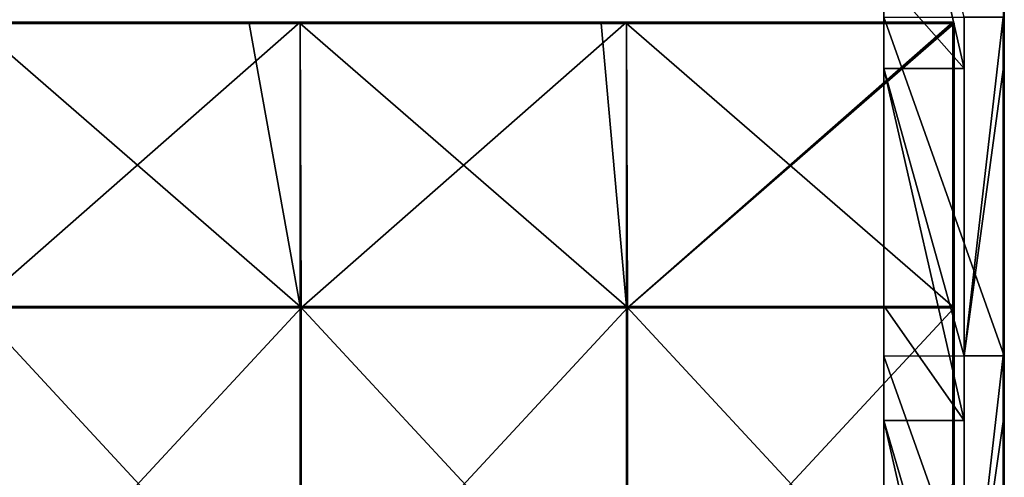
# Model space of a CAD drawing. Units: millimetres. Extents: x -792 to 792, y -550 to 10.
# Drawn here: x 596 to 792, y -372 to -280 of the extents above; entities that cross this region are included whole.
import ezdxf

# ---------------------------------------------------------------- set-up
doc = ezdxf.new("R2010")
doc.units = ezdxf.units.MM
doc.header["$LTSCALE"] = 65.185185
for name, color, linetype in [('1', 7, 'CONTINUOUS'), ('14', 7, 'CONTINUOUS'), ('15', 7, 'CONTINUOUS'), ('2', 7, 'CONTINUOUS'), ('4', 7, 'CONTINUOUS'), ('6', 7, 'CONTINUOUS'), ('76', 7, 'CONTINUOUS'), ('77', 7, 'CONTINUOUS'), ('8', 7, 'CONTINUOUS'), ('80', 7, 'CONTINUOUS'), ('81', 7, 'CONTINUOUS'), ('83', 7, 'CONTINUOUS'), ('84', 7, 'CONTINUOUS'), ('89', 7, 'CONTINUOUS'), ('93', 7, 'CONTINUOUS')]:
    doc.layers.add(name, color=color, linetype=linetype)

msp = doc.modelspace()

# ---------------------------------------------------------------- linework, layer by layer
at = {"layer": '1', "linetype": 'Continuous'}
for points in [[(792, -347.45), (792, -280), (792, -347.45, 70), (792, -347.45)], [(792, -347.45, 70), (792, -280), (792, -280, 70), (792, -347.45, 70)], [(792, -347.45, 70), (792, -280, 70), (792, -347.45, 140.07), (792, -347.45, 70)], [(792, -347.45, 140.07), (792, -280, 70), (792, -280, 140.07), (792, -347.45, 140.07)], [(792, -347.45, 140.07), (792, -280, 140.07), (792, -347.45, 210.14), (792, -347.45, 140.07)], [(792, -347.45, 210.14), (792, -280, 140.07), (792, -280, 210.14), (792, -347.45, 210.14)], [(792, -347.45, 210.14), (792, -280, 210.14), (792, -347.45, 280.21), (792, -347.45, 210.14)], [(792, -347.45, 280.21), (792, -280, 210.14), (792, -280, 280.21), (792, -347.45, 280.21)], [(792, -347.45, 280.21), (792, -280, 280.21), (792, -347.45, 350.28), (792, -347.45, 280.21)], [(792, -347.45, 350.28), (792, -280, 280.21), (792, -280, 350.28), (792, -347.45, 350.28)], [(792, -347.45, 350.28), (792, -280, 350.28), (792, -347.45, 420.35), (792, -347.45, 350.28)], [(792, -347.45, 420.35), (792, -280, 350.28), (792, -280, 420.35), (792, -347.45, 420.35)], [(792, -347.45, 420.35), (792, -280, 420.35), (792, -347.45, 490.42), (792, -347.45, 420.35)], [(792, -347.45, 490.42), (792, -280, 420.35), (792, -280, 490.42), (792, -347.45, 490.42)], [(792, -347.45, 490.42), (792, -280, 490.42), (792, -347.45, 504.8), (792, -347.45, 490.42)], [(792, -347.45, 504.8), (792, -280, 490.42), (792, -290.41, 504.8), (792, -347.45, 504.8)], [(792, -290.41, 504.8), (792, -280, 490.42), (792, -280, 504.8), (792, -290.41, 504.8)], [(792, -414.9), (792, -347.45), (792, -414.9, 70), (792, -414.9)], [(792, -414.9, 70), (792, -347.45), (792, -347.45, 70), (792, -414.9, 70)], [(792, -414.9, 70), (792, -347.45, 70), (792, -414.9, 140.07), (792, -414.9, 70)], [(792, -414.9, 140.07), (792, -347.45, 70), (792, -347.45, 140.07), (792, -414.9, 140.07)], [(792, -414.9, 140.07), (792, -347.45, 140.07), (792, -414.9, 210.14), (792, -414.9, 140.07)], [(792, -414.9, 210.14), (792, -347.45, 140.07), (792, -347.45, 210.14), (792, -414.9, 210.14)], [(792, -414.9, 210.14), (792, -347.45, 210.14), (792, -414.9, 280.21), (792, -414.9, 210.14)], [(792, -414.9, 280.21), (792, -347.45, 210.14), (792, -347.45, 280.21), (792, -414.9, 280.21)], [(792, -414.9, 280.21), (792, -347.45, 280.21), (792, -414.9, 350.28), (792, -414.9, 280.21)], [(792, -414.9, 350.28), (792, -347.45, 280.21), (792, -347.45, 350.28), (792, -414.9, 350.28)], [(792, -414.9, 350.28), (792, -347.45, 350.28), (792, -414.9, 420.35), (792, -414.9, 350.28)], [(792, -414.9, 420.35), (792, -347.45, 350.28), (792, -347.45, 420.35), (792, -414.9, 420.35)], [(792, -414.9, 420.35), (792, -347.45, 420.35), (792, -414.9, 490.42), (792, -414.9, 420.35)], [(792, -414.9, 490.42), (792, -347.45, 420.35), (792, -347.45, 490.42), (792, -414.9, 490.42)], [(792, -414.9, 490.42), (792, -347.45, 490.42), (792, -414.9, 504.8), (792, -414.9, 490.42)], [(792, -414.9, 504.8), (792, -347.45, 490.42), (792, -360.48, 504.8), (792, -414.9, 504.8)], [(792, -360.48, 504.8), (792, -347.45, 490.42), (792, -347.45, 504.8), (792, -360.48, 504.8)]]:
    msp.add_3dface(points, dxfattribs=at)
at = {"layer": '14', "linetype": 'Continuous'}
for points in [[(768, -272, 129.72), (768, -280, 59.65), (768, -337.5, 129.72), (768, -272, 129.72)], [(768, -272, 129.72), (768, -337.5, 129.72), (768, -272, 199.79), (768, -272, 129.72)], [(768, -272, 199.79), (768, -337.5, 129.72), (768, -337.5, 199.79), (768, -272, 199.79)], [(768, -272, 199.79), (768, -337.5, 199.79), (768, -272, 269.86), (768, -272, 199.79)], [(768, -272, 269.86), (768, -337.5, 199.79), (768, -337.5, 269.86), (768, -272, 269.86)], [(768, -272, 269.86), (768, -337.5, 269.86), (768, -272, 339.93), (768, -272, 269.86)], [(768, -272, 339.93), (768, -337.5, 269.86), (768, -337.5, 339.93), (768, -272, 339.93)], [(768, -272, 339.93), (768, -337.5, 339.93), (768, -272, 410), (768, -272, 339.93)], [(768, -272, 410), (768, -337.5, 339.93), (768, -337.5, 410), (768, -272, 410)], [(768, -272, 410), (768, -337.5, 410), (768, -272, 480), (768, -272, 410)], [(768, -272, 480), (768, -337.5, 410), (768, -290.21, 480), (768, -272, 480)], [(768, -280), (768, -347.5), (768, -280, 59.65), (768, -280)], [(768, -347.5), (768, -347.5, 59.65), (768, -280, 59.65), (768, -347.5)], [(768, -280, 59.65), (768, -347.5, 59.65), (768, -337.5, 129.72), (768, -280, 59.65)], [(768, -290.21, 480), (768, -337.5, 410), (768, -337.5, 480), (768, -290.21, 480)], [(768, -337.5, 129.72), (768, -347.5, 59.65), (768, -403, 129.72), (768, -337.5, 129.72)], [(768, -337.5, 129.72), (768, -403, 129.72), (768, -337.5, 199.79), (768, -337.5, 129.72)], [(768, -337.5, 199.79), (768, -403, 129.72), (768, -403, 199.79), (768, -337.5, 199.79)], [(768, -337.5, 199.79), (768, -403, 199.79), (768, -337.5, 269.86), (768, -337.5, 199.79)], [(768, -337.5, 269.86), (768, -403, 199.79), (768, -403, 269.86), (768, -337.5, 269.86)], [(768, -337.5, 269.86), (768, -403, 269.86), (768, -337.5, 339.93), (768, -337.5, 269.86)], [(768, -337.5, 339.93), (768, -403, 269.86), (768, -403, 339.93), (768, -337.5, 339.93)], [(768, -337.5, 339.93), (768, -403, 339.93), (768, -337.5, 410), (768, -337.5, 339.93)], [(768, -337.5, 410), (768, -403, 339.93), (768, -403, 410), (768, -337.5, 410)], [(768, -337.5, 410), (768, -403, 410), (768, -337.5, 480), (768, -337.5, 410)], [(768, -337.5, 480), (768, -403, 410), (768, -360.28, 480), (768, -337.5, 480)], [(768, -347.5), (768, -415), (768, -347.5, 59.65), (768, -347.5)], [(768, -415), (768, -415, 59.65), (768, -347.5, 59.65), (768, -415)], [(768, -347.5, 59.65), (768, -415, 59.65), (768, -403, 129.72), (768, -347.5, 59.65)], [(768, -360.28, 480), (768, -403, 410), (768, -403, 480), (768, -360.28, 480)]]:
    msp.add_3dface(points, dxfattribs=at)
at = {"layer": '15', "linetype": 'Continuous'}
for points in [[(784, -290.21, 480), (784, -280, 480), (768, -220.14, 480), (784, -290.21, 480)], [(784, -290.21, 480), (768, -220.14, 480), (768, -272, 480), (784, -290.21, 480)], [(784, -290.21, 480), (768, -272, 480), (768, -290.21, 480), (784, -290.21, 480)], [(784, -360.28, 480), (784, -347.5, 480), (768, -290.21, 480), (784, -360.28, 480)], [(784, -360.28, 480), (768, -290.21, 480), (768, -337.5, 480), (784, -360.28, 480)], [(784, -347.5, 480), (784, -290.21, 480), (768, -290.21, 480), (784, -347.5, 480)], [(784, -360.28, 480), (768, -337.5, 480), (768, -360.28, 480), (784, -360.28, 480)], [(784, -430.35, 480), (784, -415, 480), (768, -360.28, 480), (784, -430.35, 480)], [(784, -430.35, 480), (768, -360.28, 480), (768, -403, 480), (784, -430.35, 480)], [(784, -415, 480), (784, -360.28, 480), (768, -360.28, 480), (784, -415, 480)]]:
    msp.add_3dface(points, dxfattribs=at)
at = {"layer": '2', "linetype": 'Continuous'}
for points in [[(784, -280, 480), (784, -290.21, 480), (784, -280, 505), (784, -280, 480)], [(784, -280, 505), (784, -290.21, 480), (784, -347.45, 505), (784, -280, 505)], [(784, -290.21, 480), (784, -347.5, 480), (784, -347.45, 505), (784, -290.21, 480)], [(784, -347.5, 480), (784, -360.28, 480), (784, -347.45, 505), (784, -347.5, 480)], [(784, -347.45, 505), (784, -360.28, 480), (784, -414.9, 505), (784, -347.45, 505)], [(784, -360.28, 480), (784, -415, 480), (784, -414.9, 505), (784, -360.28, 480)]]:
    msp.add_3dface(points, dxfattribs=at)
at = {"layer": '4', "linetype": 'Continuous'}
for points in [[(792, -280), (792, -347.45), (768, -280), (792, -280)], [(768, -280), (792, -347.45), (768, -347.5), (768, -280)], [(792, -347.45), (792, -414.9), (768, -347.5), (792, -347.45)], [(768, -347.5), (792, -414.9), (768, -415), (768, -347.5)]]:
    msp.add_3dface(points, dxfattribs=at)
at = {"layer": '6', "linetype": 'Continuous'}
for points in [[(784, -280, 505), (784, -347.45, 505), (791.8, -280, 505), (784, -280, 505)], [(791.8, -280, 505), (784, -347.45, 505), (791.8, -290.41, 505), (791.8, -280, 505)], [(791.8, -290.41, 505), (784, -347.45, 505), (791.8, -347.45, 505), (791.8, -290.41, 505)], [(784, -347.45, 505), (784, -414.9, 505), (791.8, -347.45, 505), (784, -347.45, 505)], [(791.8, -347.45, 505), (784, -414.9, 505), (791.8, -360.48, 505), (791.8, -347.45, 505)], [(791.8, -360.48, 505), (784, -414.9, 505), (791.8, -414.9, 505), (791.8, -360.48, 505)]]:
    msp.add_3dface(points, dxfattribs=at)
at = {"layer": '76', "linetype": 'Continuous'}
for points in [[(641.68, -281.25, 505), (586.88, -281.25, 505), (651.83, -337.61, 505), (641.68, -281.25, 505)], [(651.83, -337.61, 505), (586.88, -281.25, 505), (586.88, -337.61, 505), (651.83, -337.61, 505)], [(651.83, -281.25, 505), (641.68, -281.25, 505), (651.83, -337.61, 505), (651.83, -281.25, 505)], [(711.75, -281.25, 505), (651.83, -281.25, 505), (716.79, -337.61, 505), (711.75, -281.25, 505)], [(716.79, -337.61, 505), (651.83, -281.25, 505), (651.83, -337.61, 505), (716.79, -337.61, 505)], [(716.79, -281.25, 505), (711.75, -281.25, 505), (716.79, -337.61, 505), (716.79, -281.25, 505)], [(781.75, -281.25, 505), (716.79, -281.25, 505), (781.75, -337.61, 505), (781.75, -281.25, 505)], [(781.75, -337.61, 505), (716.79, -281.25, 505), (716.79, -337.61, 505), (781.75, -337.61, 505)], [(651.83, -337.61, 505), (586.88, -337.61, 505), (651.83, -407.68, 505), (651.83, -337.61, 505)], [(651.83, -407.68, 505), (586.88, -337.61, 505), (586.88, -407.68, 505), (651.83, -407.68, 505)], [(716.79, -337.61, 505), (651.83, -337.61, 505), (716.79, -407.68, 505), (716.79, -337.61, 505)], [(716.79, -407.68, 505), (651.83, -337.61, 505), (651.83, -407.68, 505), (716.79, -407.68, 505)], [(781.75, -337.61, 505), (716.79, -337.61, 505), (781.75, -407.68, 505), (781.75, -337.61, 505)], [(781.75, -407.68, 505), (716.79, -337.61, 505), (716.79, -407.68, 505), (781.75, -407.68, 505)]]:
    msp.add_3dface(points, dxfattribs=at)
at = {"layer": '77', "linetype": 'Continuous'}
for points in [[(586.88, -281, 486), (651.83, -281, 486), (587, -337.86, 486), (586.88, -281, 486)], [(587, -337.86, 486), (651.83, -281, 486), (652, -337.86, 486), (587, -337.86, 486)], [(651.83, -281, 486), (716.79, -281, 486), (652, -337.86, 486), (651.83, -281, 486)], [(652, -337.86, 486), (716.79, -281, 486), (717, -337.86, 486), (652, -337.86, 486)], [(716.79, -281, 486), (781.75, -281, 486), (717, -337.86, 486), (716.79, -281, 486)], [(717, -337.86, 486), (781.75, -281, 486), (781.93, -281.07, 486), (717, -337.86, 486)], [(782, -281.25, 486), (717, -337.86, 486), (781.93, -281.07, 486), (782, -281.25, 486)], [(782, -337.86, 486), (717, -337.86, 486), (782, -281.25, 486), (782, -337.86, 486)], [(587, -337.86, 486), (652, -337.86, 486), (587, -407.93, 486), (587, -337.86, 486)], [(652, -337.86, 486), (652, -407.93, 486), (587, -407.93, 486), (652, -337.86, 486)], [(652, -337.86, 486), (717, -337.86, 486), (652, -407.93, 486), (652, -337.86, 486)], [(717, -337.86, 486), (717, -407.93, 486), (652, -407.93, 486), (717, -337.86, 486)], [(717, -337.86, 486), (782, -337.86, 486), (717, -407.93, 486), (717, -337.86, 486)], [(717, -407.93, 486), (782, -337.86, 486), (782, -372.89, 486), (717, -407.93, 486)]]:
    msp.add_3dface(points, dxfattribs=at)
at = {"layer": '8', "linetype": 'Continuous'}
for points in [[(791.8, -220.34, 505), (791.8, -280, 505), (791.9, -290.41, 504.97), (791.8, -220.34, 505)], [(791.9, -220.34, 504.97), (791.8, -220.34, 505), (791.9, -290.41, 504.97), (791.9, -220.34, 504.97)], [(791.97, -220.34, 504.9), (791.9, -220.34, 504.97), (791.97, -290.41, 504.9), (791.97, -220.34, 504.9)], [(791.97, -290.41, 504.9), (791.9, -220.34, 504.97), (791.9, -290.41, 504.97), (791.97, -290.41, 504.9)], [(792, -290.41, 504.8), (792, -280, 504.8), (791.97, -220.34, 504.9), (792, -290.41, 504.8)], [(792, -290.41, 504.8), (791.97, -220.34, 504.9), (791.97, -290.41, 504.9), (792, -290.41, 504.8)], [(791.8, -280, 505), (791.8, -290.41, 505), (791.9, -290.41, 504.97), (791.8, -280, 505)], [(791.8, -290.41, 505), (791.8, -347.45, 505), (791.9, -360.48, 504.97), (791.8, -290.41, 505)], [(791.9, -290.41, 504.97), (791.8, -290.41, 505), (791.9, -360.48, 504.97), (791.9, -290.41, 504.97)], [(791.97, -290.41, 504.9), (791.9, -290.41, 504.97), (791.97, -360.48, 504.9), (791.97, -290.41, 504.9)], [(791.97, -360.48, 504.9), (791.9, -290.41, 504.97), (791.9, -360.48, 504.97), (791.97, -360.48, 504.9)], [(792, -360.48, 504.8), (792, -347.45, 504.8), (791.97, -290.41, 504.9), (792, -360.48, 504.8)], [(792, -360.48, 504.8), (791.97, -290.41, 504.9), (791.97, -360.48, 504.9), (792, -360.48, 504.8)], [(792, -347.45, 504.8), (792, -290.41, 504.8), (791.97, -290.41, 504.9), (792, -347.45, 504.8)], [(791.8, -347.45, 505), (791.8, -360.48, 505), (791.9, -360.48, 504.97), (791.8, -347.45, 505)], [(791.8, -360.48, 505), (791.8, -414.9, 505), (791.9, -430.55, 504.97), (791.8, -360.48, 505)], [(791.9, -360.48, 504.97), (791.8, -360.48, 505), (791.9, -430.55, 504.97), (791.9, -360.48, 504.97)], [(791.97, -360.48, 504.9), (791.9, -360.48, 504.97), (791.97, -430.55, 504.9), (791.97, -360.48, 504.9)], [(791.97, -430.55, 504.9), (791.9, -360.48, 504.97), (791.9, -430.55, 504.97), (791.97, -430.55, 504.9)], [(792, -430.55, 504.8), (792, -414.9, 504.8), (791.97, -360.48, 504.9), (792, -430.55, 504.8)], [(792, -430.55, 504.8), (791.97, -360.48, 504.9), (791.97, -430.55, 504.9), (792, -430.55, 504.8)], [(792, -414.9, 504.8), (792, -360.48, 504.8), (791.97, -360.48, 504.9), (792, -414.9, 504.8)]]:
    msp.add_3dface(points, dxfattribs=at)
at = {"layer": '80', "linetype": 'Continuous'}
for points in [[(651.83, -281, 486), (586.88, -281, 486), (651.83, -281, 504.75), (651.83, -281, 486)], [(651.83, -281, 504.75), (586.88, -281, 486), (641.68, -281, 504.75), (651.83, -281, 504.75)], [(641.68, -281, 504.75), (586.88, -281, 486), (586.88, -281, 504.75), (641.68, -281, 504.75)], [(716.79, -281, 486), (651.83, -281, 486), (716.79, -281, 504.75), (716.79, -281, 486)], [(716.79, -281, 504.75), (651.83, -281, 486), (711.75, -281, 504.75), (716.79, -281, 504.75)], [(711.75, -281, 504.75), (651.83, -281, 486), (651.83, -281, 504.75), (711.75, -281, 504.75)], [(781.75, -281, 486), (716.79, -281, 486), (781.75, -281, 504.75), (781.75, -281, 486)], [(781.75, -281, 504.75), (716.79, -281, 486), (716.79, -281, 504.75), (781.75, -281, 504.75)]]:
    msp.add_3dface(points, dxfattribs=at)
at = {"layer": '81', "linetype": 'Continuous'}
for points in [[(782, -337.86, 486), (782, -281.25, 486), (782, -337.61, 504.75), (782, -337.86, 486)], [(782, -337.61, 504.75), (782, -281.25, 486), (782, -281.25, 504.75), (782, -337.61, 504.75)], [(782, -347.88, 504.75), (782, -337.86, 486), (782, -337.61, 504.75), (782, -347.88, 504.75)], [(782, -372.89, 486), (782, -337.86, 486), (782, -347.88, 504.75), (782, -372.89, 486)], [(782, -407.68, 504.75), (782, -372.89, 486), (782, -347.88, 504.75), (782, -407.68, 504.75)]]:
    msp.add_3dface(points, dxfattribs=at)
at = {"layer": '83', "linetype": 'Continuous'}
for points in [[(641.68, -281, 504.75), (586.88, -281, 504.75), (571.61, -281.03, 504.88), (641.68, -281, 504.75)], [(641.68, -281.03, 504.88), (641.68, -281, 504.75), (571.61, -281.03, 504.88), (641.68, -281.03, 504.88)], [(641.68, -281.12, 504.97), (641.68, -281.03, 504.88), (571.61, -281.12, 504.97), (641.68, -281.12, 504.97)], [(571.61, -281.12, 504.97), (641.68, -281.03, 504.88), (571.61, -281.03, 504.88), (571.61, -281.12, 504.97)], [(571.61, -281.25, 505), (586.88, -281.25, 505), (641.68, -281.12, 504.97), (571.61, -281.25, 505)], [(571.61, -281.25, 505), (641.68, -281.12, 504.97), (571.61, -281.12, 504.97), (571.61, -281.25, 505)], [(586.88, -281.25, 505), (641.68, -281.25, 505), (641.68, -281.12, 504.97), (586.88, -281.25, 505)], [(711.75, -281, 504.75), (651.83, -281, 504.75), (641.68, -281.03, 504.88), (711.75, -281, 504.75)], [(711.75, -281.03, 504.88), (711.75, -281, 504.75), (641.68, -281.03, 504.88), (711.75, -281.03, 504.88)], [(651.83, -281, 504.75), (641.68, -281, 504.75), (641.68, -281.03, 504.88), (651.83, -281, 504.75)], [(711.75, -281.12, 504.97), (711.75, -281.03, 504.88), (641.68, -281.12, 504.97), (711.75, -281.12, 504.97)], [(641.68, -281.12, 504.97), (711.75, -281.03, 504.88), (641.68, -281.03, 504.88), (641.68, -281.12, 504.97)], [(641.68, -281.25, 505), (651.83, -281.25, 505), (711.75, -281.12, 504.97), (641.68, -281.25, 505)], [(641.68, -281.25, 505), (711.75, -281.12, 504.97), (641.68, -281.12, 504.97), (641.68, -281.25, 505)], [(651.83, -281.25, 505), (711.75, -281.25, 505), (711.75, -281.12, 504.97), (651.83, -281.25, 505)], [(781.75, -281, 504.75), (716.79, -281, 504.75), (711.75, -281.03, 504.88), (781.75, -281, 504.75)], [(781.75, -281, 504.75), (711.75, -281.03, 504.88), (781.75, -281.05, 504.9), (781.75, -281, 504.75)], [(716.79, -281, 504.75), (711.75, -281, 504.75), (711.75, -281.03, 504.88), (716.79, -281, 504.75)], [(711.75, -281.03, 504.88), (711.75, -281.12, 504.97), (781.75, -281.05, 504.9), (711.75, -281.03, 504.88)], [(711.75, -281.25, 505), (716.79, -281.25, 505), (781.75, -281.05, 504.9), (711.75, -281.25, 505)], [(711.75, -281.12, 504.97), (711.75, -281.25, 505), (781.75, -281.05, 504.9), (711.75, -281.12, 504.97)], [(716.79, -281.25, 505), (781.75, -281.25, 505), (781.75, -281.05, 504.9), (716.79, -281.25, 505)]]:
    msp.add_3dface(points, dxfattribs=at)
at = {"layer": '84', "linetype": 'Continuous'}
for points in [[(781.75, -281.25, 505), (781.75, -337.61, 505), (781.88, -337.61, 504.97), (781.75, -281.25, 505)], [(781.75, -281.25, 505), (781.88, -337.61, 504.97), (781.93, -281.25, 504.92), (781.75, -281.25, 505)], [(781.88, -337.61, 504.97), (781.97, -337.61, 504.88), (781.93, -281.25, 504.92), (781.88, -337.61, 504.97)], [(782, -337.61, 504.75), (782, -281.25, 504.75), (781.93, -281.25, 504.92), (782, -337.61, 504.75)], [(781.97, -337.61, 504.88), (782, -337.61, 504.75), (781.93, -281.25, 504.92), (781.97, -337.61, 504.88)], [(781.75, -337.61, 505), (781.75, -407.68, 505), (781.88, -407.68, 504.97), (781.75, -337.61, 505)], [(781.75, -337.61, 505), (781.88, -407.68, 504.97), (781.88, -337.61, 504.97), (781.75, -337.61, 505)], [(781.88, -407.68, 504.97), (781.97, -407.68, 504.88), (781.88, -337.61, 504.97), (781.88, -407.68, 504.97)], [(781.88, -337.61, 504.97), (781.97, -407.68, 504.88), (781.97, -337.61, 504.88), (781.88, -337.61, 504.97)], [(782, -407.68, 504.75), (782, -347.88, 504.75), (781.97, -337.61, 504.88), (782, -407.68, 504.75)], [(781.97, -407.68, 504.88), (782, -407.68, 504.75), (781.97, -337.61, 504.88), (781.97, -407.68, 504.88)], [(782, -347.88, 504.75), (782, -337.61, 504.75), (781.97, -337.61, 504.88), (782, -347.88, 504.75)]]:
    msp.add_3dface(points, dxfattribs=at)
at = {"layer": '89', "linetype": 'Continuous'}
for points in [[(781.93, -281.07, 486), (781.75, -281, 486), (781.93, -281.07, 504.75), (781.93, -281.07, 486)], [(781.75, -281, 486), (781.75, -281, 504.75), (781.93, -281.07, 504.75), (781.75, -281, 486)], [(782, -281.25, 486), (781.93, -281.07, 486), (782, -281.25, 504.75), (782, -281.25, 486)], [(782, -281.25, 504.75), (781.93, -281.07, 486), (781.93, -281.07, 504.75), (782, -281.25, 504.75)]]:
    msp.add_3dface(points, dxfattribs=at)
at = {"layer": '93', "linetype": 'Continuous'}
for points in [[(781.75, -281, 504.75), (781.75, -281.05, 504.9), (781.88, -281.12, 504.93), (781.75, -281, 504.75)], [(781.93, -281.07, 504.75), (781.75, -281, 504.75), (781.88, -281.12, 504.93), (781.93, -281.07, 504.75)], [(781.75, -281.05, 504.9), (781.75, -281.25, 505), (781.88, -281.12, 504.93), (781.75, -281.05, 504.9)], [(781.75, -281.25, 505), (781.93, -281.25, 504.92), (781.88, -281.12, 504.93), (781.75, -281.25, 505)], [(781.93, -281.25, 504.92), (781.93, -281.07, 504.75), (781.88, -281.12, 504.93), (781.93, -281.25, 504.92)], [(781.93, -281.25, 504.92), (782, -281.25, 504.75), (781.93, -281.07, 504.75), (781.93, -281.25, 504.92)]]:
    msp.add_3dface(points, dxfattribs=at)

doc.saveas('drawing.dxf')
